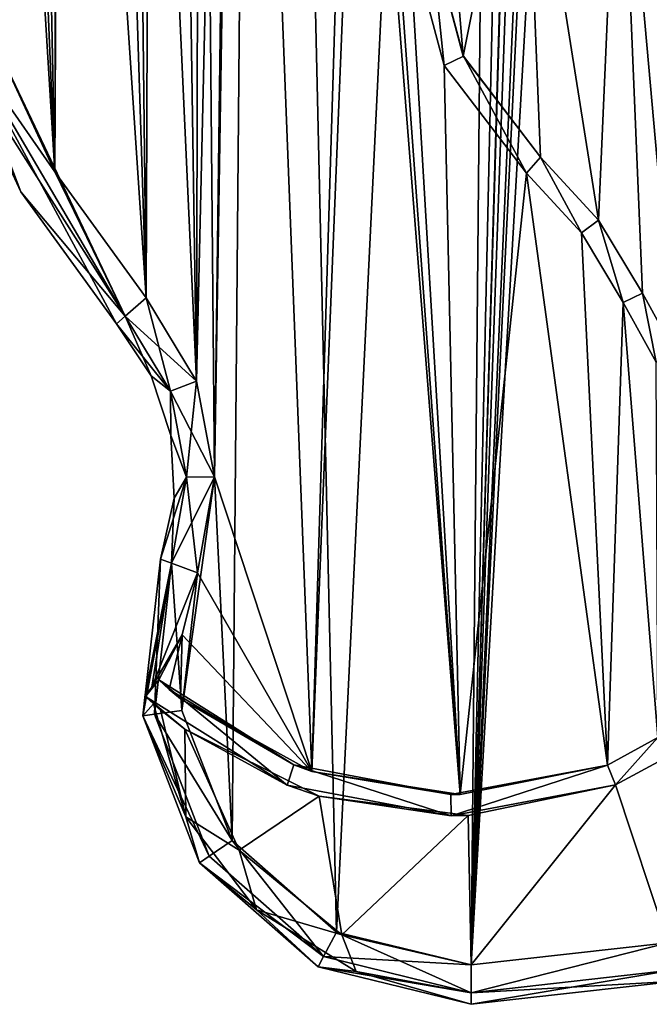
# Model space of a CAD drawing. Units: millimetres. Extents: x -344 to 466, y -458 to 337.
# Drawn here: x 157 to 237, y -192 to -67 of the extents above; entities that cross this region are included whole.
import ezdxf

# ---------------------------------------------------------------- set-up
doc = ezdxf.new("R2010")
doc.units = ezdxf.units.MM
doc.header["$LTSCALE"] = 65.185185
doc.layers.add('1', color=7, linetype='CONTINUOUS')

msp = doc.modelspace()

# ---------------------------------------------------------------- linework, layer by layer
at = {"layer": '1', "linetype": 'Continuous'}
for points in [[(231.27, 294.7, -28.75), (232.45, 230, -28.75), (214.11, -187, -28.75), (231.27, 294.7, -28.75)], [(227.87, 271.69, -28.75), (231.27, 294.7, -28.75), (214.11, -187, -28.75), (227.87, 271.69, -28.75)], [(227.48, 264.94, -28.75), (227.87, 271.69, -28.75), (214.11, -187, -28.75), (227.48, 264.94, -28.75)], [(224, 259.18, -28.75), (227.48, 264.94, -28.75), (214.11, -187, -28.75), (224, 259.18, -28.75)], [(218.25, 255.71, -28.75), (224, 259.18, -28.75), (214.11, -187, -28.75), (218.25, 255.71, -28.75)], [(187.38, 240.38, -28.75), (218.25, 255.71, -28.75), (197.03, -182.82, -28.75), (187.38, 240.38, -28.75)], [(218.25, 255.71, -28.75), (214.11, -187, -28.75), (197.03, -182.82, -28.75), (218.25, 255.71, -28.75)], [(174.08, 229.12, -28.75), (187.38, 240.38, -28.75), (179.25, -112.87, -28.75), (174.08, 229.12, -28.75)], [(187.38, 240.38, -28.75), (181.53, -125.03, -28.75), (179.25, -112.87, -28.75), (187.38, 240.38, -28.75)], [(187.38, 240.38, -28.75), (183.77, -171.18, -28.75), (181.53, -125.03, -28.75), (187.38, 240.38, -28.75)], [(187.38, 240.38, -28.75), (197.03, -182.82, -28.75), (183.77, -171.18, -28.75), (187.38, 240.38, -28.75)], [(162.77, 215.86, -28.75), (174.08, 229.12, -28.75), (172.86, -102.28, -28.75), (162.77, 215.86, -28.75)], [(174.08, 229.12, -28.75), (179.25, -112.87, -28.75), (172.86, -102.28, -28.75), (174.08, 229.12, -28.75)], [(214.11, -187, -28.75), (232.45, 230, -28.75), (233.99, 226.29, -28.75), (214.11, -187, -28.75)], [(214.11, -187, -28.75), (233.99, 226.29, -28.75), (237.7, 224.75, -28.75), (214.11, -187, -28.75)], [(239.08, -184.18, -28.75), (214.11, -187, -28.75), (237.7, 224.75, -28.75), (239.08, -184.18, -28.75)], [(156.69, 141.77, -28.75), (162.77, 215.86, -28.75), (161.28, -86.28, -28.75), (156.69, 141.77, -28.75)], [(162.77, 215.86, -28.75), (172.86, -102.28, -28.75), (161.28, -86.28, -28.75), (162.77, 215.86, -28.75)], [(156.69, 141.77, -28.75), (161.28, -86.28, -28.75), (152.96, -68.36, -28.75), (156.69, 141.77, -28.75)], [(181.53, -125.03, -9.75), (184.24, 85.61, -9.75), (179.72, 76.27, -9.75), (181.53, -125.03, -9.75)], [(181.53, -125.03, -9.75), (193.9, -162.43, -9.75), (184.24, 85.61, -9.75), (181.53, -125.03, -9.75)], [(193.9, -162.43, -9.75), (200.14, 42.28, -9.75), (184.24, 85.61, -9.75), (193.9, -162.43, -9.75)], [(179.25, -112.87, -9.75), (179.72, 76.27, -9.75), (170.89, 70.83, -9.75), (179.25, -112.87, -9.75)], [(179.25, -112.87, -9.75), (181.53, -125.03, -9.75), (179.72, 76.27, -9.75), (179.25, -112.87, -9.75)], [(172.86, -102.28, -9.75), (170.89, 70.83, -9.75), (161.66, 65.96, -9.75), (172.86, -102.28, -9.75)], [(172.86, -102.28, -9.75), (179.25, -112.87, -9.75), (170.89, 70.83, -9.75), (172.86, -102.28, -9.75)], [(161.28, -86.28, -9.75), (161.66, 65.96, -9.75), (155.34, 57.67, -9.75), (161.28, -86.28, -9.75)], [(161.28, -86.28, -9.75), (172.86, -102.28, -9.75), (161.66, 65.96, -9.75), (161.28, -86.28, -9.75)], [(161.28, -86.28, -9.75), (155.34, 57.67, -9.75), (153.09, 47.48, -9.75), (161.28, -86.28, -9.75)], [(152.96, -68.36, -9.75), (161.28, -86.28, -9.75), (153.09, 47.48, -9.75), (152.96, -68.36, -9.75)], [(193.9, -162.43, -9.75), (200.21, -6.56, -9.75), (200.14, 42.28, -9.75), (193.9, -162.43, -9.75)], [(193.9, -162.43, -9.75), (212.73, -165.35, -9.75), (200.21, -6.56, -9.75), (193.9, -162.43, -9.75)], [(212.73, -165.35, -9.75), (202.02, -18.61, -9.75), (200.21, -6.56, -9.75), (212.73, -165.35, -9.75)], [(212.73, -165.35, -9.75), (206.24, -56.19, -9.75), (202.02, -18.61, -9.75), (212.73, -165.35, -9.75)], [(208.93, -56.01, -9.75), (213.11, -71.61, -9.75), (209.56, -28.2, -9.75), (208.93, -56.01, -9.75)], [(213.11, -71.61, -9.75), (220.84, -32.81, -9.75), (209.56, -28.2, -9.75), (213.11, -71.61, -9.75)], [(239.86, -109.02, -9.75), (241.09, -29.64, -9.75), (232.93, -31.24, -9.75), (239.86, -109.02, -9.75)], [(230.26, -92.42, -9.75), (232.93, -31.24, -9.75), (220.84, -32.81, -9.75), (230.26, -92.42, -9.75)], [(230.26, -92.42, -9.75), (235.84, -101.71, -9.75), (232.93, -31.24, -9.75), (230.26, -92.42, -9.75)], [(235.84, -101.71, -9.75), (239.86, -109.02, -9.75), (232.93, -31.24, -9.75), (235.84, -101.71, -9.75)], [(213.11, -71.61, -9.75), (222.91, -84.44, -9.75), (220.84, -32.81, -9.75), (213.11, -71.61, -9.75)], [(222.91, -84.44, -9.75), (230.26, -92.42, -9.75), (220.84, -32.81, -9.75), (222.91, -84.44, -9.75)], [(208.93, -56.01, -12.45), (206.24, -56.19, -12.45), (210.69, -72.8, -12.45), (208.93, -56.01, -12.45)], [(212.73, -165.35, -9.75), (210.69, -72.8, -9.75), (206.24, -56.19, -9.75), (212.73, -165.35, -9.75)], [(206.24, -56.19, -12.45), (206.24, -56.19, -9.75), (210.69, -72.8, -9.75), (206.24, -56.19, -12.45)], [(206.24, -56.19, -12.45), (210.69, -72.8, -9.75), (210.69, -72.8, -12.45), (206.24, -56.19, -12.45)], [(213.12, -71.6, -12.45), (213.11, -71.61, -9.75), (208.93, -56.01, -9.75), (213.12, -71.6, -12.45)], [(213.12, -71.6, -12.45), (208.93, -56.01, -9.75), (208.93, -56.01, -12.45), (213.12, -71.6, -12.45)], [(213.12, -71.6, -12.45), (208.93, -56.01, -12.45), (210.69, -72.8, -12.45), (213.12, -71.6, -12.45)], [(170.21, -104.62, -27.29), (149.63, -69.53, -27.29), (152.96, -68.36, -28.75), (170.21, -104.62, -27.29)], [(149.63, -69.53, -11.21), (161.28, -86.28, -9.75), (152.96, -68.36, -9.75), (149.63, -69.53, -11.21)], [(170.21, -104.62, -27.29), (152.96, -68.36, -28.75), (161.28, -86.28, -28.75), (170.21, -104.62, -27.29)], [(170.21, -104.62, -11.21), (149.63, -69.53, -11.21), (148.24, -70.02, -14.75), (170.21, -104.62, -11.21)], [(149.63, -69.53, -27.29), (156.96, -88.81, -23.75), (148.24, -70.02, -23.75), (149.63, -69.53, -27.29)], [(156.96, -88.81, -23.75), (148.24, -70.02, -14.75), (148.24, -70.02, -23.75), (156.96, -88.81, -23.75)], [(156.96, -88.81, -23.75), (156.96, -88.81, -14.75), (148.24, -70.02, -14.75), (156.96, -88.81, -23.75)], [(170.21, -104.62, -11.21), (148.24, -70.02, -14.75), (156.96, -88.81, -14.75), (170.21, -104.62, -11.21)], [(170.21, -104.62, -11.21), (161.28, -86.28, -9.75), (149.63, -69.53, -11.21), (170.21, -104.62, -11.21)], [(149.63, -69.53, -27.29), (169.11, -105.59, -23.75), (156.96, -88.81, -23.75), (149.63, -69.53, -27.29)], [(170.21, -104.62, -27.29), (169.11, -105.59, -23.75), (149.63, -69.53, -27.29), (170.21, -104.62, -27.29)], [(213.12, -71.6, -12.45), (210.69, -72.8, -12.45), (221.12, -86.47, -12.45), (213.12, -71.6, -12.45)], [(222.91, -84.44, -12.45), (213.11, -71.61, -9.75), (213.12, -71.6, -12.45), (222.91, -84.44, -12.45)], [(222.91, -84.44, -12.45), (222.91, -84.44, -9.75), (213.11, -71.61, -9.75), (222.91, -84.44, -12.45)], [(222.91, -84.44, -12.45), (213.12, -71.6, -12.45), (221.12, -86.47, -12.45), (222.91, -84.44, -12.45)], [(212.73, -165.35, -9.75), (221.12, -86.47, -9.75), (210.69, -72.8, -9.75), (212.73, -165.35, -9.75)], [(210.69, -72.8, -12.45), (210.69, -72.8, -9.75), (221.12, -86.47, -9.75), (210.69, -72.8, -12.45)], [(210.69, -72.8, -12.45), (221.12, -86.47, -9.75), (221.12, -86.47, -12.45), (210.69, -72.8, -12.45)], [(222.91, -84.44, -12.45), (221.12, -86.47, -12.45), (228.09, -94.04, -12.45), (222.91, -84.44, -12.45)], [(230.26, -92.42, -12.45), (230.26, -92.42, -9.75), (222.91, -84.44, -9.75), (230.26, -92.42, -12.45)], [(230.26, -92.42, -12.45), (222.91, -84.44, -9.75), (222.91, -84.44, -12.45), (230.26, -92.42, -12.45)], [(230.26, -92.42, -12.45), (222.91, -84.44, -12.45), (228.09, -94.04, -12.45), (230.26, -92.42, -12.45)], [(170.21, -104.62, -27.29), (161.28, -86.28, -28.75), (172.86, -102.28, -28.75), (170.21, -104.62, -27.29)], [(170.21, -104.62, -11.21), (172.86, -102.28, -9.75), (161.28, -86.28, -9.75), (170.21, -104.62, -11.21)], [(212.73, -165.35, -9.75), (231.42, -161.62, -9.75), (221.12, -86.47, -9.75), (212.73, -165.35, -9.75)], [(231.42, -161.62, -9.75), (228.09, -94.04, -9.75), (221.12, -86.47, -9.75), (231.42, -161.62, -9.75)], [(221.12, -86.47, -12.45), (221.12, -86.47, -9.75), (228.09, -94.04, -9.75), (221.12, -86.47, -12.45)], [(221.12, -86.47, -12.45), (228.09, -94.04, -9.75), (228.09, -94.04, -12.45), (221.12, -86.47, -12.45)], [(169.11, -105.59, -23.75), (169.11, -105.59, -14.75), (156.96, -88.81, -14.75), (169.11, -105.59, -23.75)], [(170.21, -104.62, -11.21), (156.96, -88.81, -14.75), (169.11, -105.59, -14.75), (170.21, -104.62, -11.21)], [(156.96, -88.81, -23.75), (169.11, -105.59, -23.75), (156.96, -88.81, -14.75), (156.96, -88.81, -23.75)], [(230.26, -92.42, -12.45), (228.09, -94.04, -12.45), (233.39, -102.86, -12.45), (230.26, -92.42, -12.45)], [(235.84, -101.71, -12.45), (235.84, -101.71, -9.75), (230.26, -92.42, -9.75), (235.84, -101.71, -12.45)], [(235.84, -101.71, -12.45), (230.26, -92.42, -9.75), (230.26, -92.42, -12.45), (235.84, -101.71, -12.45)], [(235.84, -101.71, -12.45), (230.26, -92.42, -12.45), (233.39, -102.86, -12.45), (235.84, -101.71, -12.45)], [(231.42, -161.62, -9.75), (233.39, -102.86, -9.75), (228.09, -94.04, -9.75), (231.42, -161.62, -9.75)], [(228.09, -94.04, -12.45), (228.09, -94.04, -9.75), (233.39, -102.86, -9.75), (228.09, -94.04, -12.45)], [(228.09, -94.04, -12.45), (233.39, -102.86, -9.75), (233.39, -102.86, -12.45), (228.09, -94.04, -12.45)], [(170.21, -104.62, -27.29), (172.86, -102.28, -28.75), (179.25, -112.87, -28.75), (170.21, -104.62, -27.29)], [(175.95, -114.13, -11.21), (172.86, -102.28, -9.75), (170.21, -104.62, -11.21), (175.95, -114.13, -11.21)], [(175.95, -114.13, -11.21), (179.25, -112.87, -9.75), (172.86, -102.28, -9.75), (175.95, -114.13, -11.21)], [(235.84, -101.71, -12.45), (233.39, -102.86, -12.45), (237.59, -110.47, -12.45), (235.84, -101.71, -12.45)], [(239.86, -109.02, -12.45), (239.86, -109.02, -9.75), (235.84, -101.71, -9.75), (239.86, -109.02, -12.45)], [(239.86, -109.02, -12.45), (235.84, -101.71, -9.75), (235.84, -101.71, -12.45), (239.86, -109.02, -12.45)], [(239.86, -109.02, -12.45), (235.84, -101.71, -12.45), (237.59, -110.47, -12.45), (239.86, -109.02, -12.45)], [(231.42, -161.62, -9.75), (237.81, -158.1, -9.75), (233.39, -102.86, -9.75), (231.42, -161.62, -9.75)], [(237.81, -158.1, -9.75), (237.59, -110.47, -9.75), (233.39, -102.86, -9.75), (237.81, -158.1, -9.75)], [(233.39, -102.86, -12.45), (233.39, -102.86, -9.75), (237.59, -110.47, -9.75), (233.39, -102.86, -12.45)], [(233.39, -102.86, -12.45), (237.59, -110.47, -9.75), (237.59, -110.47, -12.45), (233.39, -102.86, -12.45)], [(170.21, -104.62, -11.21), (169.11, -105.59, -14.75), (173.52, -112.21, -14.75), (170.21, -104.62, -11.21)], [(175.95, -114.13, -27.29), (169.11, -105.59, -23.75), (170.21, -104.62, -27.29), (175.95, -114.13, -27.29)], [(175.95, -114.13, -27.29), (170.21, -104.62, -27.29), (179.25, -112.87, -28.75), (175.95, -114.13, -27.29)], [(175.95, -114.13, -11.21), (170.21, -104.62, -11.21), (173.52, -112.21, -14.75), (175.95, -114.13, -11.21)], [(173.52, -112.21, -23.75), (169.11, -105.59, -14.75), (169.11, -105.59, -23.75), (173.52, -112.21, -23.75)], [(173.52, -112.21, -23.75), (173.52, -112.21, -14.75), (169.11, -105.59, -14.75), (173.52, -112.21, -23.75)], [(175.95, -114.13, -27.29), (173.52, -112.21, -23.75), (169.11, -105.59, -23.75), (175.95, -114.13, -27.29)], [(176.02, -119.77, -23.75), (176.02, -119.77, -14.75), (173.52, -112.21, -14.75), (176.02, -119.77, -23.75)], [(175.95, -114.13, -11.21), (173.52, -112.21, -14.75), (176.02, -119.77, -14.75), (175.95, -114.13, -11.21)], [(173.52, -112.21, -23.75), (176.02, -119.77, -23.75), (173.52, -112.21, -14.75), (173.52, -112.21, -23.75)], [(175.95, -114.13, -27.29), (176.02, -119.77, -23.75), (173.52, -112.21, -23.75), (175.95, -114.13, -27.29)], [(175.95, -114.13, -27.29), (179.25, -112.87, -28.75), (181.53, -125.03, -28.75), (175.95, -114.13, -27.29)], [(175.95, -114.13, -11.21), (177.99, -125.05, -11.21), (179.25, -112.87, -9.75), (175.95, -114.13, -11.21)], [(177.99, -125.05, -11.21), (181.53, -125.03, -9.75), (179.25, -112.87, -9.75), (177.99, -125.05, -11.21)], [(177.99, -125.05, -27.29), (175.95, -114.13, -27.29), (181.53, -125.03, -28.75), (177.99, -125.05, -27.29)], [(175.95, -114.13, -11.21), (176.02, -119.77, -14.75), (177.99, -125.05, -11.21), (175.95, -114.13, -11.21)], [(177.99, -125.05, -27.29), (176.02, -119.77, -23.75), (175.95, -114.13, -27.29), (177.99, -125.05, -27.29)], [(176.42, -127.72, -23.75), (176.42, -127.72, -14.75), (176.02, -119.77, -14.75), (176.42, -127.72, -23.75)], [(177.99, -125.05, -11.21), (176.02, -119.77, -14.75), (176.42, -127.72, -14.75), (177.99, -125.05, -11.21)], [(176.02, -119.77, -23.75), (176.42, -127.72, -23.75), (176.02, -119.77, -14.75), (176.02, -119.77, -23.75)], [(177.99, -125.05, -27.29), (176.42, -127.72, -23.75), (176.02, -119.77, -23.75), (177.99, -125.05, -27.29)], [(176.07, -135.99, -11.21), (179.39, -137.21, -9.75), (181.53, -125.03, -9.75), (176.07, -135.99, -11.21)], [(177.99, -125.05, -11.21), (176.07, -135.99, -11.21), (181.53, -125.03, -9.75), (177.99, -125.05, -11.21)], [(177.41, -154.71, -28.75), (179.39, -137.21, -28.75), (181.53, -125.03, -28.75), (177.41, -154.71, -28.75)], [(183.77, -171.18, -28.75), (177.41, -154.71, -28.75), (181.53, -125.03, -28.75), (183.77, -171.18, -28.75)], [(177.99, -125.05, -27.29), (181.53, -125.03, -28.75), (179.39, -137.21, -28.75), (177.99, -125.05, -27.29)], [(181.53, -125.03, -9.75), (179.39, -137.21, -9.75), (193.9, -162.43, -9.75), (181.53, -125.03, -9.75)], [(177.99, -125.05, -11.21), (176.42, -127.72, -14.75), (174.7, -135.48, -14.75), (177.99, -125.05, -11.21)], [(177.99, -125.05, -11.21), (174.7, -135.48, -14.75), (176.07, -135.99, -11.21), (177.99, -125.05, -11.21)], [(176.07, -135.99, -27.29), (177.99, -125.05, -27.29), (179.39, -137.21, -28.75), (176.07, -135.99, -27.29)], [(176.07, -135.99, -27.29), (176.42, -127.72, -23.75), (177.99, -125.05, -27.29), (176.07, -135.99, -27.29)], [(174.7, -135.48, -23.75), (174.7, -135.48, -14.75), (176.42, -127.72, -14.75), (174.7, -135.48, -23.75)], [(176.42, -127.72, -23.75), (174.7, -135.48, -23.75), (176.42, -127.72, -14.75), (176.42, -127.72, -23.75)], [(176.07, -135.99, -27.29), (174.7, -135.48, -23.75), (176.42, -127.72, -23.75), (176.07, -135.99, -27.29)], [(172.45, -155.36, -23.75), (174.7, -135.48, -14.75), (174.7, -135.48, -23.75), (172.45, -155.36, -23.75)], [(172.45, -155.36, -23.75), (172.45, -155.36, -14.75), (174.7, -135.48, -14.75), (172.45, -155.36, -23.75)], [(176.07, -135.99, -11.21), (174.7, -135.48, -14.75), (172.45, -155.36, -14.75), (176.07, -135.99, -11.21)], [(173.91, -155.17, -27.29), (172.45, -155.36, -23.75), (174.7, -135.48, -23.75), (173.91, -155.17, -27.29)], [(172.76, -152.67, -12.45), (176.07, -135.99, -11.21), (172.45, -155.36, -14.75), (172.76, -152.67, -12.45)], [(173.61, -151.74, -11.21), (176.07, -135.99, -11.21), (172.76, -152.67, -12.45), (173.61, -151.74, -11.21)], [(173.61, -151.74, -11.21), (179.39, -137.21, -9.75), (176.07, -135.99, -11.21), (173.61, -151.74, -11.21)], [(173.91, -155.17, -27.29), (174.7, -135.48, -23.75), (176.07, -135.99, -27.29), (173.91, -155.17, -27.29)], [(173.91, -155.17, -27.29), (176.07, -135.99, -27.29), (177.41, -154.71, -28.75), (173.91, -155.17, -27.29)], [(176.07, -135.99, -27.29), (179.39, -137.21, -28.75), (177.41, -154.71, -28.75), (176.07, -135.99, -27.29)], [(173.61, -151.74, -11.21), (177.44, -145.08, -9.75), (179.39, -137.21, -9.75), (173.61, -151.74, -11.21)], [(179.39, -137.21, -9.75), (177.44, -145.08, -9.75), (193.9, -162.43, -9.75), (179.39, -137.21, -9.75)], [(174.48, -150.81, -10.5), (177.44, -145.08, -9.75), (173.61, -151.74, -11.21), (174.48, -150.81, -10.5)], [(174.48, -150.81, -10.5), (175.81, -152.01, -9.94), (177.44, -145.08, -9.75), (174.48, -150.81, -10.5)], [(175.81, -152.01, -9.94), (177.25, -153.22, -9.75), (177.44, -145.08, -9.75), (175.81, -152.01, -9.94)], [(177.44, -145.08, -9.75), (177.25, -153.22, -9.75), (193.9, -162.43, -9.75), (177.44, -145.08, -9.75)], [(174.48, -150.81, -12.45), (172.76, -152.67, -12.45), (172.77, -152.91, -12.45), (174.48, -150.81, -12.45)], [(174.48, -150.81, -12.45), (173.49, -151.87, -11.34), (172.76, -152.67, -12.45), (174.48, -150.81, -12.45)], [(174.48, -150.81, -12.45), (172.77, -152.91, -12.45), (190.75, -164.15, -12.45), (174.48, -150.81, -12.45)], [(174.48, -150.81, -12.45), (173.61, -151.74, -11.21), (173.49, -151.87, -11.34), (174.48, -150.81, -12.45)], [(174.48, -150.81, -12.45), (174.48, -150.81, -10.5), (173.61, -151.74, -11.21), (174.48, -150.81, -12.45)], [(191.63, -161.59, -12.45), (175.81, -152.01, -9.94), (174.48, -150.81, -10.5), (191.63, -161.59, -12.45)], [(191.63, -161.59, -12.45), (174.48, -150.81, -10.5), (174.48, -150.81, -12.45), (191.63, -161.59, -12.45)], [(191.63, -161.59, -12.45), (174.48, -150.81, -12.45), (190.75, -164.15, -12.45), (191.63, -161.59, -12.45)], [(173.49, -151.87, -11.34), (173.61, -151.74, -11.21), (172.76, -152.67, -12.45), (173.49, -151.87, -11.34)], [(191.63, -161.59, -12.45), (177.25, -153.22, -9.75), (175.81, -152.01, -9.94), (191.63, -161.59, -12.45)], [(172.77, -152.91, -12.45), (172.76, -152.67, -12.45), (172.45, -155.36, -14.75), (172.77, -152.91, -12.45)], [(173.8, -153.83, -11.17), (172.77, -152.91, -12.45), (172.45, -155.36, -14.75), (173.8, -153.83, -11.17)], [(173.8, -153.83, -11.17), (177.79, -157.04, -9.75), (172.77, -152.91, -12.45), (173.8, -153.83, -11.17)], [(190.75, -164.15, -12.45), (172.77, -152.91, -12.45), (177.79, -157.04, -9.75), (190.75, -164.15, -12.45)], [(191.63, -161.59, -12.45), (193.9, -162.43, -9.75), (177.25, -153.22, -9.75), (191.63, -161.59, -12.45)], [(177.89, -168.2, -11.21), (173.8, -153.83, -11.17), (172.45, -155.36, -14.75), (177.89, -168.2, -11.21)], [(174.71, -154.62, -10.52), (177.79, -157.04, -9.75), (173.8, -153.83, -11.17), (174.71, -154.62, -10.52)], [(174.71, -154.62, -10.52), (173.8, -153.83, -11.17), (177.89, -168.2, -11.21), (174.71, -154.62, -10.52)], [(173.91, -155.17, -27.29), (177.41, -154.71, -28.75), (183.77, -171.18, -28.75), (173.91, -155.17, -27.29)], [(174.71, -154.62, -10.52), (177.89, -168.2, -11.21), (177.79, -157.04, -9.75), (174.71, -154.62, -10.52)], [(173.91, -155.17, -27.29), (180.86, -173.19, -27.29), (172.45, -155.36, -23.75), (173.91, -155.17, -27.29)], [(179.66, -174.02, -23.75), (179.66, -174.02, -14.75), (172.45, -155.36, -14.75), (179.66, -174.02, -23.75)], [(177.89, -168.2, -11.21), (172.45, -155.36, -14.75), (179.66, -174.02, -14.75), (177.89, -168.2, -11.21)], [(172.45, -155.36, -23.75), (179.66, -174.02, -23.75), (172.45, -155.36, -14.75), (172.45, -155.36, -23.75)], [(180.86, -173.19, -27.29), (179.66, -174.02, -23.75), (172.45, -155.36, -23.75), (180.86, -173.19, -27.29)], [(173.91, -155.17, -27.29), (183.77, -171.18, -28.75), (180.86, -173.19, -27.29), (173.91, -155.17, -27.29)], [(194.82, -165.56, -9.75), (177.79, -157.04, -9.75), (184.69, -172.44, -9.75), (194.82, -165.56, -9.75)], [(177.89, -168.2, -11.21), (184.69, -172.44, -9.75), (177.79, -157.04, -9.75), (177.89, -168.2, -11.21)], [(190.75, -164.15, -12.45), (177.79, -157.04, -9.75), (194.82, -165.56, -9.75), (190.75, -164.15, -12.45)], [(237.81, -158.1, -12.45), (237.81, -158.1, -9.75), (231.42, -161.62, -9.75), (237.81, -158.1, -12.45)], [(237.81, -158.1, -12.45), (231.42, -161.62, -9.75), (231.42, -161.62, -12.45), (237.81, -158.1, -12.45)], [(237.81, -158.1, -12.45), (231.42, -161.62, -12.45), (232.41, -164.13, -12.45), (237.81, -158.1, -12.45)], [(237.81, -158.1, -12.45), (232.41, -164.13, -12.45), (238.94, -160.61, -12.45), (237.81, -158.1, -12.45)], [(232.41, -164.13, -12.45), (238.93, -160.62, -9.75), (238.94, -160.61, -12.45), (232.41, -164.13, -12.45)], [(239.08, -184.18, -9.75), (238.93, -160.62, -9.75), (232.41, -164.13, -9.75), (239.08, -184.18, -9.75)], [(232.41, -164.13, -12.45), (232.41, -164.13, -9.75), (238.93, -160.62, -9.75), (232.41, -164.13, -12.45)], [(191.63, -161.59, -12.45), (190.75, -164.15, -12.45), (211.57, -168.06, -12.45), (191.63, -161.59, -12.45)], [(211.51, -165.36, -12.45), (193.9, -162.43, -9.75), (191.63, -161.59, -12.45), (211.51, -165.36, -12.45)], [(211.51, -165.36, -12.45), (191.63, -161.59, -12.45), (211.57, -168.06, -12.45), (211.51, -165.36, -12.45)], [(211.51, -165.36, -12.45), (212.73, -165.35, -9.75), (193.9, -162.43, -9.75), (211.51, -165.36, -12.45)], [(231.42, -161.62, -12.45), (212.73, -165.35, -9.75), (211.51, -165.36, -12.45), (231.42, -161.62, -12.45)], [(231.42, -161.62, -12.45), (211.51, -165.36, -12.45), (211.57, -168.06, -12.45), (231.42, -161.62, -12.45)], [(231.42, -161.62, -12.45), (211.57, -168.06, -12.45), (232.41, -164.13, -12.45), (231.42, -161.62, -12.45)], [(231.42, -161.62, -12.45), (231.42, -161.62, -9.75), (212.73, -165.35, -9.75), (231.42, -161.62, -12.45)], [(190.75, -164.15, -12.45), (194.82, -165.56, -9.75), (211.57, -168.06, -12.45), (190.75, -164.15, -12.45)], [(211.57, -168.06, -12.45), (213.73, -168.03, -9.75), (232.41, -164.13, -9.75), (211.57, -168.06, -12.45)], [(211.57, -168.06, -12.45), (232.41, -164.13, -9.75), (232.41, -164.13, -12.45), (211.57, -168.06, -12.45)], [(213.73, -168.03, -9.75), (214.11, -187, -9.75), (232.41, -164.13, -9.75), (213.73, -168.03, -9.75)], [(214.11, -187, -9.75), (239.08, -184.18, -9.75), (232.41, -164.13, -9.75), (214.11, -187, -9.75)], [(194.82, -165.56, -9.75), (184.69, -172.44, -9.75), (197.72, -183.17, -9.75), (194.82, -165.56, -9.75)], [(213.73, -168.03, -9.75), (194.82, -165.56, -9.75), (197.72, -183.17, -9.75), (213.73, -168.03, -9.75)], [(211.57, -168.06, -12.45), (194.82, -165.56, -9.75), (213.73, -168.03, -9.75), (211.57, -168.06, -12.45)], [(186.87, -180.02, -11.21), (184.69, -172.44, -9.75), (177.89, -168.2, -11.21), (186.87, -180.02, -11.21)], [(186.87, -180.02, -11.21), (177.89, -168.2, -11.21), (179.66, -174.02, -14.75), (186.87, -180.02, -11.21)], [(213.73, -168.03, -9.75), (197.72, -183.17, -9.75), (214.11, -187, -9.75), (213.73, -168.03, -9.75)], [(180.86, -173.19, -27.29), (183.77, -171.18, -28.75), (195.36, -185.94, -27.29), (180.86, -173.19, -27.29)], [(195.36, -185.94, -27.29), (183.77, -171.18, -28.75), (197.03, -182.82, -28.75), (195.36, -185.94, -27.29)], [(186.87, -180.02, -11.21), (197.72, -183.17, -9.75), (184.69, -172.44, -9.75), (186.87, -180.02, -11.21)], [(180.86, -173.19, -27.29), (195.36, -185.94, -27.29), (179.66, -174.02, -23.75), (180.86, -173.19, -27.29)], [(194.68, -187.24, -23.75), (194.68, -187.24, -14.75), (179.66, -174.02, -14.75), (194.68, -187.24, -23.75)], [(186.87, -180.02, -11.21), (179.66, -174.02, -14.75), (194.68, -187.24, -14.75), (186.87, -180.02, -11.21)], [(179.66, -174.02, -23.75), (194.68, -187.24, -23.75), (179.66, -174.02, -14.75), (179.66, -174.02, -23.75)], [(195.36, -185.94, -27.29), (194.68, -187.24, -23.75), (179.66, -174.02, -23.75), (195.36, -185.94, -27.29)], [(199.51, -187.82, -11.21), (197.72, -183.17, -9.75), (186.87, -180.02, -11.21), (199.51, -187.82, -11.21)], [(199.51, -187.82, -11.21), (186.87, -180.02, -11.21), (194.68, -187.24, -14.75), (199.51, -187.82, -11.21)], [(195.36, -185.94, -27.29), (197.03, -182.82, -28.75), (214.11, -187, -28.75), (195.36, -185.94, -27.29)], [(214.11, -190.54, -11.21), (214.11, -187, -9.75), (197.72, -183.17, -9.75), (214.11, -190.54, -11.21)], [(214.11, -190.54, -11.21), (197.72, -183.17, -9.75), (199.51, -187.82, -11.21), (214.11, -190.54, -11.21)], [(214.11, -190.54, -27.29), (214.11, -187, -28.75), (239.08, -184.18, -28.75), (214.11, -190.54, -27.29)], [(239.86, -187.63, -27.29), (214.11, -190.54, -27.29), (239.08, -184.18, -28.75), (239.86, -187.63, -27.29)], [(214.11, -190.54, -11.21), (239.08, -184.18, -9.75), (214.11, -187, -9.75), (214.11, -190.54, -11.21)], [(239.86, -187.63, -11.21), (239.08, -184.18, -9.75), (214.11, -190.54, -11.21), (239.86, -187.63, -11.21)], [(195.36, -185.94, -27.29), (214.11, -190.54, -27.29), (194.68, -187.24, -23.75), (195.36, -185.94, -27.29)], [(195.36, -185.94, -27.29), (214.11, -187, -28.75), (214.11, -190.54, -27.29), (195.36, -185.94, -27.29)], [(214.11, -192, -23.75), (214.11, -192, -14.75), (194.68, -187.24, -14.75), (214.11, -192, -23.75)], [(199.51, -187.82, -11.21), (194.68, -187.24, -14.75), (214.11, -192, -14.75), (199.51, -187.82, -11.21)], [(194.68, -187.24, -23.75), (214.11, -192, -23.75), (194.68, -187.24, -14.75), (194.68, -187.24, -23.75)], [(214.11, -190.54, -27.29), (214.11, -192, -23.75), (194.68, -187.24, -23.75), (214.11, -190.54, -27.29)], [(214.11, -190.54, -11.21), (199.51, -187.82, -11.21), (214.11, -192, -14.75), (214.11, -190.54, -11.21)], [(239.86, -187.63, -11.21), (214.11, -192, -14.75), (240.19, -189.06, -14.75), (239.86, -187.63, -11.21)], [(239.86, -187.63, -11.21), (214.11, -190.54, -11.21), (214.11, -192, -14.75), (239.86, -187.63, -11.21)], [(239.86, -187.63, -27.29), (240.19, -189.06, -23.75), (214.11, -190.54, -27.29), (239.86, -187.63, -27.29)], [(240.19, -189.06, -23.75), (214.11, -192, -14.75), (214.11, -192, -23.75), (240.19, -189.06, -23.75)], [(240.19, -189.06, -23.75), (240.19, -189.06, -14.75), (214.11, -192, -14.75), (240.19, -189.06, -23.75)], [(214.11, -190.54, -27.29), (240.19, -189.06, -23.75), (214.11, -192, -23.75), (214.11, -190.54, -27.29)]]:
    msp.add_3dface(points, dxfattribs=at)

doc.saveas('drawing.dxf')
